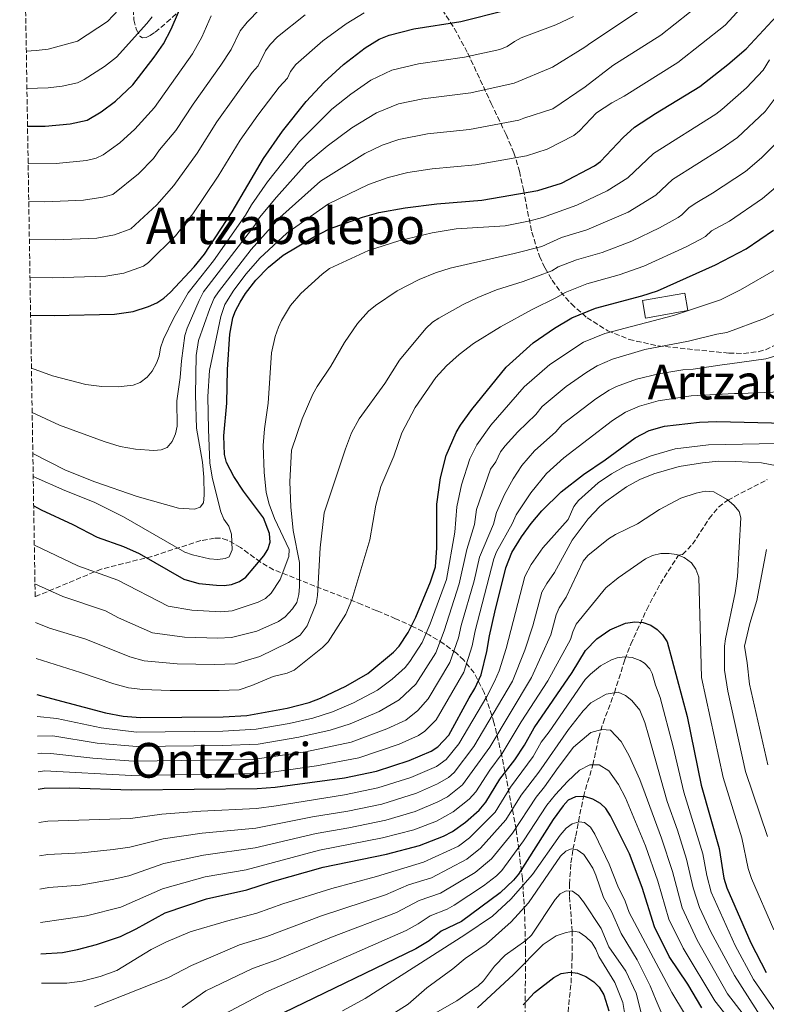
# Model space of a CAD drawing. Units: metres. Extents: x 609818 to 612013, y 4794098 to 4796340.
# Drawn here: x 609831 to 610078, y 4794921 to 4795247 of the extents above; entities that cross this region are included whole.
import ezdxf
from ezdxf.enums import TextEntityAlignment as Align

# ---------------------------------------------------------------- set-up
doc = ezdxf.new("R2010")
doc.units = ezdxf.units.M
doc.header["$MEASUREMENT"] = 0
doc.linetypes.add('DGN Style 3', pattern=[2.435891, 1.739922, -0.695969])
for name, color, linetype, lineweight in [('Barranco lineal', 142, 'DGN Style 3', 13), ('Caseta-cabaña', 1, 'Continuous', 0), ('Curva de nivel directora', 30, 'Continuous', 30), ('Curva de nivel intermedia', 30, 'Continuous', 0), ('Texto de Depresión pequeña', 7, 'Continuous', 0), ('Texto de rotulación de espacio menor sin especificar', 7, 'Continuous', 0), ('Texto de Área (paraje) menor', 7, 'Continuous', 0), ('Zona arbolada', 92, 'DGN Style 3', 0)]:
    doc.layers.add(name, color=color, linetype=linetype, lineweight=lineweight)
doc.styles.add('Style-Arial', font='arial.ttf')

msp = doc.modelspace()

# ---------------------------------------------------------------- linework, layer by layer
at = {"layer": 'Barranco lineal', "color": 142, "linetype": 'DGN Style 3', "lineweight": 13}
msp.add_polyline3d([(610012.24, 4794916.01, 320.62), (610013.47, 4794928.02, 323.83), (610013.84, 4794936.26, 326.71), (610013.85, 4794945.13, 330), (610012.99, 4794956.82, 334.37), (610012.97, 4794960.85, 335.85), (610013.45, 4794967.92, 338.29), (610014.11, 4794972.41, 340), (610015.03, 4794976.8, 342.23), (610017.57, 4794989.8, 350), (610020.71, 4795000.32, 355), (610022.66, 4795009.34, 358.9), (610024.09, 4795014.16, 360.9), (610027.85, 4795024.22, 365), (610031.35, 4795035.29, 369.66), (610033.31, 4795040.36, 371.86), (610038.57, 4795051.86, 376.6), (610043.09, 4795060.42, 378.68), (610049.07, 4795069.79, 380), (610050.46, 4795070.04, 380), (610053.76, 4795073.48, 380.97), (610059.26, 4795081.96, 383.05), (610062.38, 4795085.79, 384.13), (610065.44, 4795088.08, 385), (610078.46, 4795094.87, 388.16)], dxfattribs=at)
at = {"layer": 'Caseta-cabaña', "color": 1, "linetype": 'Continuous', "lineweight": 0}
msp.add_polyline3d([(610052.17, 4795150.89, 425.67), (610038.13, 4795148.41, 425.67), (610037.21, 4795154.23, 426.01), (610051.15, 4795156.7, 425.5)], close=True, dxfattribs=at)
msp.add_polyline3d([(610051.15, 4795156.7, 425.5), (610037.21, 4795154.23, 426.01), (610038.13, 4795148.41, 425.67), (610052.17, 4795150.89, 425.67), (610051.15, 4795156.7, 425.5)], dxfattribs=at)
at = {"layer": 'Curva de nivel directora', "color": 30, "linetype": 'Continuous', "lineweight": 30, "flags": 128}
for points, elevation in [([(609833.33, 4795211.96), (609839.21, 4795212), (609847.48, 4795212.75), (609853.06, 4795214.05), (609857.69, 4795216.81), (609862.51, 4795220.25), (609868.28, 4795225.71), (609875.34, 4795234.85), (609878.42, 4795239.31), (609880.91, 4795244.13), (609885.51, 4795254.78)], 500), ([(609834.35, 4795149.37), (609842.15, 4795149.22), (609862.19, 4795149.73), (609868.29, 4795150.6), (609873.47, 4795152.22), (609876.18, 4795153.5), (609878.53, 4795154.98), (609880.72, 4795157.02), (609888.61, 4795165.42), (609891.94, 4795169.6), (609901.15, 4795183.64), (609911.52, 4795201.3), (609917.83, 4795210.33), (609925.69, 4795220.19), (609931.61, 4795226.58), (609938.1, 4795232.44), (609945.21, 4795237.95), (609949.89, 4795240.81), (609953.22, 4795242.18), (609961.37, 4795244.23), (609976.99, 4795246.74), (609991.89, 4795250.44)], 475), ([(609835.37, 4795086.14), (609837.86, 4795084.86), (609848.4, 4795080.02), (609856.4, 4795075.85), (609865.09, 4795072.71), (609870.32, 4795070.39), (609885.15, 4795061.83), (609890.11, 4795060.48), (609895.95, 4795059.88), (609898.46, 4795059.8), (609900.93, 4795060.14), (609903.56, 4795061.16), (609905.67, 4795062.53), (609911.64, 4795069.64), (609913.03, 4795071.72), (609913.77, 4795074.13), (609913.52, 4795077.07), (609911.56, 4795082.16), (609904.93, 4795091.09), (609901.76, 4795095.89), (609899.28, 4795100.54), (609898.64, 4795103.2), (609898.45, 4795109.36), (609899.37, 4795120.25), (609899.61, 4795131.37), (609900.37, 4795143.04), (609901.39, 4795148.5), (609902.26, 4795150.84), (609903.79, 4795153.63), (609905.55, 4795156.5), (609908.96, 4795160.93), (609913.24, 4795165.29), (609918.08, 4795169.26), (609927.89, 4795175.15), (609933.42, 4795177.94), (609944.38, 4795181.87), (609949.82, 4795183.35), (609958.51, 4795184.97), (609968.95, 4795186.29), (609983.86, 4795187.43), (610002.5, 4795190.65), (610010.32, 4795193.17), (610021.28, 4795198.82), (610023.27, 4795200.33), (610030.76, 4795208.22), (610034.54, 4795211.67), (610041.49, 4795216.25), (610056.2, 4795225.19), (610065.49, 4795232.5), (610071.56, 4795237.59), (610081.58, 4795248.51)], 450), ([(609836.39, 4795023.68), (609839.58, 4795022.74), (609859.13, 4795017.6), (609864.99, 4795016.53), (609870.79, 4795015.99), (609898.14, 4795016.29), (609905.97, 4795016.65), (609919.39, 4795019.09), (609926.64, 4795021.03), (609930.49, 4795022.42), (609938.88, 4795026.44), (609946.13, 4795030.66), (609954.63, 4795037.7), (609956.49, 4795039.71), (609959.49, 4795044.21), (609962.03, 4795049.32), (609966.93, 4795060.96), (609968.5, 4795066), (609968.98, 4795072.3), (609969.04, 4795086.69), (609970.25, 4795095.42), (609972.13, 4795102.84), (609975.4, 4795110.48), (609976.79, 4795112.88), (609980.56, 4795118.1), (609991.97, 4795132.18), (610000.9, 4795140.2), (610008.04, 4795145.07), (610013.78, 4795148.51), (610021.55, 4795151.69), (610036.9, 4795155.74), (610042.19, 4795157.45), (610061.41, 4795166.05), (610071.56, 4795171.34), (610080.55, 4795177.58)], 425), ([(609836.9, 4794992.24), (609838.84, 4794992.57), (609847.2, 4794992.68), (609867.73, 4794992.02), (609909.41, 4794992.49), (609915.43, 4794992.92), (609938.35, 4794996.01), (609948.96, 4794998.24), (609959.78, 4795001.76), (609967.09, 4795004.86), (609969.31, 4795006.37), (609972.94, 4795010.2), (609979.66, 4795022.61), (609981.59, 4795025.61), (609983.72, 4795030.21), (609985.59, 4795037.93), (609986.41, 4795043.09), (609988.17, 4795050.98), (609991.89, 4795065.59), (609993.81, 4795070.72), (609997.01, 4795075.89), (610000.23, 4795080.35), (610003.76, 4795084.55), (610010.19, 4795090.83), (610017.6, 4795096.62), (610024.81, 4795101.39), (610034.7, 4795108.7), (610039.39, 4795111.15), (610044.5, 4795112.54), (610056.06, 4795113.87), (610061.75, 4795114.16), (610084.49, 4795113.54)], 400), ([(609837.78, 4794937.71), (609844.94, 4794938.18), (609849.92, 4794939.19), (609856.17, 4794940.84), (609864.15, 4794943.47), (609869.32, 4794945.95), (609879, 4794951.34), (609892.68, 4794955.92), (609905.97, 4794958.9), (609914.54, 4794961.68), (609931.37, 4794966.46), (609952.33, 4794970.75), (609963.23, 4794973.63), (609971.16, 4794976.68), (609974.2, 4794978.25), (609978.54, 4794981.35), (609982.98, 4794985.3), (609985.2, 4794987.96), (609989.91, 4794995.64), (609994.84, 4795002.04), (609998.07, 4795006.84), (610001.27, 4795012.61), (610013.83, 4795030.99), (610018.27, 4795038.29), (610022.08, 4795042.07), (610026.34, 4795045.08), (610031.51, 4795047.26), (610034.58, 4795047.77), (610037.41, 4795047.51), (610039.89, 4795046.67), (610042.08, 4795045.24), (610043.84, 4795043.45), (610045.33, 4795041.06), (610051.92, 4795016.37), (610056.63, 4794993.58), (610062.57, 4794972.63), (610064.08, 4794962.74), (610065.08, 4794959.59), (610073.02, 4794941.37), (610078.21, 4794931.55)], 375), ([(610056.84, 4794919.77), (610052.14, 4794927.7), (610046.05, 4794936.86), (610041.13, 4794946.65), (610037.01, 4794959.71), (610032.89, 4794970.84), (610026.53, 4794983.43), (610025.06, 4794985.84), (610023.26, 4794987.58), (610020.7, 4794989.01), (610017.9, 4794989.81), (610015, 4794989.74), (610012.58, 4794988.59), (610010.85, 4794986.79), (610007.56, 4794982.25), (609996.07, 4794964.11), (609994.42, 4794962.14), (609989.97, 4794957.95), (609977.22, 4794948.44), (609970.43, 4794945.24), (609966.41, 4794942.02), (609962, 4794939.41), (609918.2, 4794918.17)], 350), ([(609997.64, 4794920.78), (610001.37, 4794924.89), (610007.78, 4794929.9), (610010.24, 4794931.16), (610013.14, 4794931.63), (610015.6, 4794931.27), (610018.37, 4794930.24), (610021.09, 4794928.45), (610022.81, 4794926.64), (610024.38, 4794924.15), (610026.06, 4794918.77)], 325)]:
    msp.add_lwpolyline(points, dxfattribs=dict(at, elevation=elevation))
at = {"layer": 'Curva de nivel intermedia', "color": 30, "linetype": 'Continuous', "lineweight": 0, "flags": 128}
for points, elevation in [([(609832.93, 4795236.86), (609836.15, 4795237.06), (609840.21, 4795237.52), (609849.93, 4795240.13), (609859.88, 4795246.67), (609869.28, 4795256.79)], 510), ([(609833.74, 4795187.03), (609839.07, 4795186.92), (609851.85, 4795187.48), (609858.27, 4795188.48), (609861.58, 4795189.37), (609870.06, 4795196.25), (609875.03, 4795201.29), (609877.02, 4795204.17), (609882.44, 4795210.61), (609888.22, 4795219.35), (609897.36, 4795232.18), (609900.78, 4795237.39), (609903.82, 4795243.62), (609906.08, 4795246.48), (609910.34, 4795250.78)], 490), ([(609834.87, 4795117.14), (609843.92, 4795112.88), (609858.7, 4795107.52), (609863.99, 4795105.89), (609869.11, 4795104.97), (609875.16, 4795104.5), (609877.65, 4795104.72), (609879.56, 4795105.55), (609881.22, 4795107.49), (609882.42, 4795110.07), (609882.97, 4795112.56), (609882.79, 4795121), (609883.95, 4795128.67), (609884.35, 4795134.25), (609885.49, 4795142.63), (609886.21, 4795145.02), (609890.17, 4795154.18), (609891.71, 4795157.08), (609893.19, 4795159.09), (609908.68, 4795179.18), (609910.2, 4795181.77), (609915.81, 4795188.49), (609925.93, 4795199.72), (609932.62, 4795205.4), (609940.8, 4795211.45), (609949.02, 4795216.48), (609956.33, 4795219.42), (609964.4, 4795221.05), (609980.24, 4795223.09), (609994.61, 4795226.28), (610007.3, 4795231.61), (610018.02, 4795238.15), (610020.05, 4795239.62), (610037.21, 4795250.98)], 465), ([(609835.09, 4795103.56), (609845.86, 4795098.05), (609855.61, 4795094.09), (609869.66, 4795089.24), (609883.39, 4795085.45), (609888.65, 4795085.05), (609890.5, 4795085.71), (609891.65, 4795087.17), (609891.85, 4795089.67), (609891.78, 4795095.66), (609891.27, 4795100.71), (609889.3, 4795111.95), (609888.98, 4795122.93), (609889.2, 4795136.03), (609890, 4795140.95), (609893.78, 4795151.57), (609895.23, 4795155), (609896.6, 4795157.09), (609907.46, 4795171.19), (609916.92, 4795181.73), (609930.46, 4795193.75), (609945.14, 4795202.99), (609950.93, 4795205.74), (609956.37, 4795207.6), (609965.92, 4795209.46), (609979.8, 4795210.95), (609996.18, 4795214.05), (609997.78, 4795214.61), (610007.45, 4795217.73), (610018.16, 4795225.05), (610027.34, 4795232.09), (610043.28, 4795242.19), (610057.53, 4795253.46)], 460), ([(609835.21, 4795095.93), (609845.64, 4795091.26), (609855.4, 4795087.39), (609865.12, 4795082.54), (609885.52, 4795070.83), (609888.01, 4795069.91), (609893.59, 4795068.64), (609896.37, 4795068.35), (609898.86, 4795068.68), (609900.19, 4795069.28), (609901.15, 4795071.55), (609900.92, 4795076.78), (609900.01, 4795079.44), (609898.42, 4795081.81), (609897.35, 4795084.23), (609894.59, 4795095.11), (609893.8, 4795100.29), (609893.33, 4795111.44), (609893.14, 4795122.47), (609893.63, 4795131.08), (609897.38, 4795148.95), (609898.74, 4795152.92), (609901.68, 4795157.61), (609905.83, 4795163.08), (609910.35, 4795168.24), (609919.31, 4795176.53), (609933.12, 4795186.27), (609946.39, 4795192.72), (609952.83, 4795195), (609959.43, 4795196.66), (609967.43, 4795197.88), (609981.83, 4795199.19), (609998.73, 4795202.18), (610005.53, 4795204.34), (610014.36, 4795208.88), (610016.31, 4795210.44), (610021.95, 4795216.4), (610026.95, 4795219.74), (610031.1, 4795221.9), (610048.84, 4795233.06), (610064.55, 4795245.53), (610069.74, 4795251.1)], 455), ([(609833.13, 4795224.51), (609840.17, 4795224.73), (609844.78, 4795225.24), (609849.84, 4795226.42), (609852.08, 4795227.47), (609858.83, 4795231.8), (609862.81, 4795234.83), (609872.84, 4795246.03), (609874.63, 4795248.21)], 505), ([(609833.54, 4795199.49), (609842.79, 4795199.65), (609852.87, 4795200.67), (609856.11, 4795201.36), (609858.35, 4795202.47), (609863.87, 4795206.53), (609868.94, 4795210.96), (609875.36, 4795218.16), (609887.97, 4795236), (609891.14, 4795241.49), (609894.22, 4795248.6)], 495), ([(609833.94, 4795174.42), (609842.48, 4795174.37), (609856.31, 4795174.94), (609862.2, 4795175.98), (609867.58, 4795178.02), (609876.24, 4795185.98), (609881.81, 4795192.37), (609889.52, 4795203.06), (609896.06, 4795213.44), (609907.78, 4795229.77), (609909.82, 4795231.96), (609912.18, 4795236.93), (609913.7, 4795239.09), (609916.18, 4795241.61), (609925.36, 4795248.89)], 485), ([(609834.15, 4795161.89), (609841.57, 4795161.77), (609859.25, 4795162.33), (609865.25, 4795163.29), (609871.72, 4795165.59), (609873.44, 4795166.79), (609882.42, 4795175.7), (609888.17, 4795182.98), (609896.57, 4795195.46), (609903.79, 4795207.37), (609909.61, 4795215.65), (609916.73, 4795224.98), (609919.45, 4795227.91), (609920.5, 4795230.18), (609922.21, 4795232.42), (609931.25, 4795240.27), (609938.89, 4795245.93), (609944.92, 4795249.62)], 480), ([(609834.63, 4795131.77), (609841.62, 4795129.22), (609852.65, 4795126.38), (609857.99, 4795125.75), (609863.39, 4795125.57), (609868.38, 4795126.15), (609870.69, 4795127.11), (609873, 4795128.88), (609874.6, 4795130.81), (609876.13, 4795133.43), (609876.99, 4795135.78), (609877.42, 4795138.51), (609878.4, 4795141.38), (609881.78, 4795148.44), (609886.57, 4795156.8), (609894.96, 4795167.37), (609905.55, 4795182.49), (609907.57, 4795185.94), (609912.91, 4795193.61), (609923.44, 4795206.98), (609934.16, 4795217.64), (609940.45, 4795222.62), (609947.11, 4795227.21), (609954.08, 4795230.59), (609962.88, 4795232.64), (609978.21, 4795234.84), (609989.86, 4795237.45), (609992.31, 4795238.42), (609994.7, 4795240.11), (609996.93, 4795241.24), (610008.41, 4795245.56), (610014.31, 4795248.34)], 470), ([(610079.23, 4795234), (610077.15, 4795230.53), (610071.66, 4795224.7), (610063.41, 4795217.53), (610061.46, 4795215.97), (610040.8, 4795203), (610032.27, 4795194.92), (610025.46, 4795190.54), (610015.41, 4795185.84), (610004.04, 4795181.79), (609999.98, 4795180.66), (609991.69, 4795179.02), (609975.38, 4795177.94), (609967.43, 4795176.71), (609956.36, 4795173.98), (609946.3, 4795170.81), (609933.46, 4795164.89), (609930.98, 4795163), (609923.96, 4795156.59), (609920.48, 4795152.56), (609917.5, 4795147.63), (609916.47, 4795145.35), (609915.41, 4795142.32), (609914.23, 4795136.85), (609913.04, 4795120.23), (609911.85, 4795111.72), (609911.45, 4795106.14), (609911.72, 4795097.31), (609912.46, 4795090.61), (609913.47, 4795086.76), (609915.23, 4795081.95), (609920.08, 4795071.76), (609919.99, 4795069.35), (609917.08, 4795061.72), (609914.03, 4795057.2), (609912.2, 4795055.49), (609909.79, 4795054.22), (609901.17, 4795051.36), (609897.42, 4795051.04), (609887.74, 4795051.59), (609879.94, 4795052.98), (609863.29, 4795061.56), (609850.02, 4795066.31), (609835.59, 4795073.15)], 445), ([(610083.1, 4795223.9), (610077.83, 4795216.9), (610068.69, 4795208.3), (610063.21, 4795204.47), (610047.06, 4795194.34), (610041.63, 4795189.11), (610032.38, 4795183.5), (610018.68, 4795177.6), (610010.27, 4795175.07), (610003.76, 4795172.15), (609994.65, 4795169.76), (609973.44, 4795164.99), (609968.59, 4795163.43), (609963.14, 4795161.16), (609955.89, 4795157.41), (609948.65, 4795152.63), (609946.35, 4795150.75), (609942.68, 4795146.58), (609938.39, 4795140.33), (609933.89, 4795132.42), (609929.29, 4795125.73), (609927.89, 4795123.2), (609924.31, 4795115.01), (609920.83, 4795104.68), (609920.25, 4795094.16), (609920.64, 4795085.86), (609921.42, 4795077.99), (609923.46, 4795067.36), (609923.52, 4795059.34), (609923.31, 4795056.85), (609922.56, 4795054.1), (609921.15, 4795052.03), (609918.67, 4795049.35), (609916.48, 4795047.82), (609909.32, 4795044.69), (609900.94, 4795042.51), (609896.39, 4795042.36), (609885.38, 4795042.71), (609874.74, 4795044.14), (609863.52, 4795049.07), (609859.16, 4795051.34), (609845.01, 4795056.09), (609835.79, 4795060.3)], 440), ([(609836, 4795047.52), (609840.56, 4795045.69), (609852.69, 4795041.97), (609867.25, 4795036.13), (609871.98, 4795034.77), (609882.98, 4795033.83), (609895.35, 4795033.64), (609902.19, 4795033.87), (609910.31, 4795036.28), (609919.81, 4795040.89), (609923.73, 4795043.37), (609926.07, 4795046.41), (609929.02, 4795053.77), (609929.46, 4795056.45), (609930.38, 4795072.26), (609931.64, 4795083.92), (609938.69, 4795105.04), (609940.73, 4795110.41), (609943.21, 4795114.99), (609951.8, 4795126.71), (609956.57, 4795134.48), (609965.3, 4795144.94), (609967.53, 4795147.04), (609969.62, 4795148.4), (609977.74, 4795152.94), (609982.62, 4795155.28), (609988.75, 4795157.74), (609997.61, 4795160.51), (610007.11, 4795164.08), (610009.25, 4795165.36), (610015.33, 4795167.7), (610023.8, 4795170.16), (610033.59, 4795173.91), (610042.84, 4795178.28), (610048.98, 4795181.78), (610050.19, 4795182.6), (610052.55, 4795184.98), (610054.6, 4795186.4), (610060.39, 4795189.82), (610071.28, 4795197.04), (610076.58, 4795201.47), (610082.46, 4795207.37)], 435), ([(610081.29, 4795191.65), (610076.9, 4795188.08), (610065.97, 4795180.58), (610060, 4795177.3), (610058.02, 4795175.48), (610056.32, 4795174.46), (610051.62, 4795172.01), (610037.63, 4795165.58), (610029.42, 4795162.77), (610018.7, 4795159.79), (610011.52, 4795156.94), (610008.65, 4795155.22), (610000.57, 4795151.25), (609990.09, 4795145.55), (609981.17, 4795140), (609976.45, 4795136.34), (609972.19, 4795132.58), (609968.72, 4795128.75), (609961.77, 4795118.75), (609957.39, 4795110.33), (609954.75, 4795102.69), (609950.47, 4795092.59), (609948.83, 4795086.42)], 430), ([(609836.51, 4795016.42), (609843.08, 4795015.73), (609857.74, 4795012.58), (609869.41, 4795011.22), (609898.06, 4795011.51), (609909.14, 4795012.13), (609920.08, 4795014.06), (609927.87, 4795015.87), (609934.42, 4795017.96), (609941.37, 4795020.95), (609949.32, 4795025.08), (609954.21, 4795028.7), (609958.53, 4795032.64), (609960.09, 4795034.59), (609964.12, 4795040.94), (609966.74, 4795047.04), (609972.15, 4795061.8), (609974.96, 4795077.49), (609975.6, 4795085.8), (609977.19, 4795093.15), (609979.96, 4795101.72), (609982.28, 4795106.42), (609986.88, 4795112.96), (609997.93, 4795125.62), (610006.49, 4795133.03), (610017.64, 4795140.4), (610024.63, 4795143.32), (610047.41, 4795149.3), (610063.03, 4795154.4), (610069.69, 4795157.75), (610081.92, 4795164.8)], 420), ([(609836.61, 4795009.84), (609841.7, 4795009.96), (609856.36, 4795007.57), (609869.57, 4795006.4), (609897.98, 4795006.72), (609909.83, 4795007.23), (609923.24, 4795009.48), (609933.63, 4795011.85), (609940.29, 4795013.92), (609949.83, 4795018.08), (609956.56, 4795021.9), (609962.07, 4795027.13), (609968.64, 4795037.46), (609971.46, 4795044.76), (609976.44, 4795060.32), (609978.91, 4795071.67), (609981.5, 4795080.02), (609982.16, 4795084.92), (609986.8, 4795098.3), (609988.54, 4795100.79), (609990.15, 4795104.06), (609991.68, 4795106.04), (609995.88, 4795110.75), (610001.77, 4795116.44), (610003.89, 4795119.06), (610011.91, 4795125.74), (610018.7, 4795130.52), (610022.14, 4795132.59), (610027.2, 4795134.75), (610037.98, 4795137.95), (610052.39, 4795140.72), (610061.86, 4795143.06), (610065.14, 4795143.66), (610077.58, 4795148.27), (610084.45, 4795151.63)], 415), ([(609836.7, 4795004.11), (609837.85, 4795004.2), (609841.07, 4795004.13), (609854.97, 4795002.55), (609868.3, 4795001.62), (609908.03, 4795002.15), (609925.41, 4795004.65), (609940.56, 4795007.81), (609952.39, 4795012.33), (609958.71, 4795015.18), (609962.66, 4795018.41), (609966.13, 4795022.22), (609973.32, 4795034.26), (609976.17, 4795042.48), (609977.05, 4795046.51), (609981.41, 4795061.35), (609983.17, 4795069.19), (609987.74, 4795080.13), (609988.72, 4795084.03), (609991.43, 4795089.95), (609994.26, 4795095.09), (609997.17, 4795099.53), (610001.33, 4795104.36), (610008.43, 4795110.75), (610010.59, 4795113.17), (610021.7, 4795121.64), (610026.17, 4795124.54), (610028.59, 4795125.7), (610035.16, 4795128.13), (610042.61, 4795129.94), (610050.52, 4795131.31), (610053.93, 4795131.47), (610063.58, 4795132.95), (610066.12, 4795133.22), (610078.07, 4795134.92), (610086.7, 4795137.4)], 410), ([(609836.8, 4794998.03), (609838.91, 4794998.35), (609867.74, 4794996.82), (609911.22, 4794997.45), (609929.09, 4795000.01), (609943.13, 4795002.66), (609956.46, 4795007.2), (609962.9, 4795010.02), (609965.06, 4795011.55), (609968.73, 4795015.25), (609977.98, 4795031.07), (609980.76, 4795039.74), (609981.73, 4795044.8), (609987.87, 4795068.6), (609988.78, 4795070.93), (609993.98, 4795080.24), (609995.28, 4795083.15), (610000.17, 4795090.49), (610005.38, 4795096.88), (610011.14, 4795102.08), (610027.26, 4795114.5), (610031.55, 4795117.18), (610036.13, 4795119.25), (610042.33, 4795121.01), (610053.29, 4795122.59), (610067.66, 4795123.42), (610069.4, 4795123.45), (610088.5, 4795124.18)], 405), ([(610087.11, 4795106.96), (610059.05, 4795106.42), (610047.97, 4795105.13), (610040.04, 4795102.72), (610031.67, 4795099.46), (610026.84, 4795096.79), (610022.47, 4795093.81), (610015.92, 4795087.94), (610014.43, 4795085.94), (610012.5, 4795081.62), (610004.12, 4795072.23), (610000.23, 4795066.7), (609998.21, 4795062.8), (609991.95, 4795038.94), (609989.67, 4795031.52), (609988.07, 4795027.93), (609985.53, 4795023.01), (609976.34, 4795007.28), (609972.05, 4795002.16), (609968.92, 4794999.83), (609960.37, 4794996.1), (609949.46, 4794992.7), (609938.42, 4794990.41), (609915.74, 4794986.81), (609909.2, 4794985.92), (609890.72, 4794985), (609877.83, 4794983.96), (609867.46, 4794982.53), (609840.06, 4794981.69), (609837.08, 4794981.21)], 395), ([(609837.25, 4794970.22), (609840.09, 4794970.67), (609851.28, 4794971.19), (609861.68, 4794972.28), (609867.2, 4794973.03), (609878.24, 4794975.82), (609891.21, 4794977.73), (609908.98, 4794979.36), (609927.75, 4794983.14), (609939.47, 4794984.99), (609950.78, 4794987.36), (609962.25, 4794990.93), (609969.19, 4794994.01), (609972.9, 4794996.13), (609974.71, 4794997.85), (609981.21, 4795006.39), (609994.12, 4795028.12), (609998.16, 4795038.34), (610000.78, 4795046.47), (610003.83, 4795057.61), (610005.44, 4795060.48), (610008.02, 4795064.1), (610013.88, 4795074.85), (610019.15, 4795081.83), (610023.05, 4795085.99), (610024.98, 4795087.59), (610031.82, 4795092.45), (610036.26, 4795094.94), (610040.88, 4795096.84), (610049.28, 4795099.24), (610057, 4795100.43), (610062.45, 4795100.96), (610067.97, 4795100.93), (610076.58, 4795100.42), (610081.82, 4795099.49)], 390), ([(609837.43, 4794959.16), (609840.41, 4794959.74), (609850.83, 4794960.52), (609861.43, 4794962.32), (609866.93, 4794963.54), (609878.49, 4794967.66), (609891.7, 4794970.46), (609908.77, 4794972.8), (609928.96, 4794977.58), (609939.8, 4794979.43), (609952.1, 4794982.04), (609961.8, 4794984.87), (609969.35, 4794988.05), (609972.58, 4794989.77), (609977.51, 4794993.73), (609986.56, 4795006.18), (610000.41, 4795029.29), (610006.83, 4795043.45), (610008.58, 4795050.07), (610009.51, 4795052.39), (610011.91, 4795055.97), (610017.53, 4795067.83), (610019.08, 4795069.75), (610025.93, 4795075.3), (610028.18, 4795076.72), (610035.47, 4795080.17), (610042.85, 4795085.02), (610049.9, 4795088.69), (610055, 4795090.43), (610057.9, 4795091.07), (610060.79, 4795090.79), (610065.21, 4795088.28), (610067.41, 4795086.39), (610069.17, 4795084.32), (610069.78, 4795082.18), (610068.66, 4795062.76), (610067.91, 4795057.35), (610064.65, 4795042.15), (610064.33, 4795039.67), (610064.31, 4795031.7), (610065.43, 4795024.71), (610071.36, 4794998.09), (610078.63, 4794976.58)], 385), ([(609948.83, 4795086.42), (609946.75, 4795074.97), (609940.87, 4795055.02), (609938.82, 4795050.32), (609932.97, 4795041.13), (609931.12, 4795039.28), (609921.67, 4795031.68), (609919.38, 4795030.72), (609914.77, 4795029.67), (609907.71, 4795026.66), (609903.43, 4795025.23), (609896.82, 4795024.94), (609880.64, 4795024.95), (609871.51, 4795025.3), (609866.77, 4795025.9), (609861.88, 4795027.21), (609850.93, 4795030.95), (609836.2, 4795035.54)], 430), ([(610078.31, 4795071.67), (610075.05, 4795054.79), (610072.69, 4795047.16), (610071.03, 4795039.72), (610071.9, 4795034.15), (610072.68, 4795027.04), (610078.72, 4795000.34)], 390), ([(609837.61, 4794948.1), (609852.83, 4794950.3), (609864.26, 4794953.2), (609878.02, 4794959.27), (609892.19, 4794963.19), (609905.82, 4794965.6), (609930.16, 4794972.02), (609951, 4794976.11), (609961.32, 4794978.86), (609968.89, 4794981.69), (609974.41, 4794984.73), (609979.66, 4794988.98), (609981.87, 4794991.41), (609986.52, 4794998.55), (609990.7, 4795004.11), (609996.95, 4795014.61), (610005.77, 4795028.17), (610013.34, 4795041.85), (610014.02, 4795044.39), (610015.17, 4795046.95), (610025.03, 4795058.97), (610029.11, 4795062.28), (610038.17, 4795068.64), (610040.48, 4795069.77), (610043.26, 4795070.39), (610045.99, 4795070.42), (610048.46, 4795070.03), (610050.99, 4795069.06), (610053.4, 4795067.25), (610054.86, 4795065.22), (610055.82, 4795062.57), (610056.72, 4795029.25), (610063.91, 4794996.13), (610070.06, 4794976.18), (610072.2, 4794966.02), (610073.29, 4794962.72), (610080.72, 4794945.68)], 380), ([(609837.94, 4794928.02), (609846.33, 4794927.96), (609851.43, 4794928.71), (609857.45, 4794930.2), (609862.9, 4794932.24), (609874.31, 4794939.15), (609879.17, 4794941.57), (609887.27, 4794945.03), (609899.32, 4794948.59), (609909.31, 4794951.19), (609917.98, 4794954.29), (609934.14, 4794959.42), (609949.05, 4794963.39), (609964.62, 4794968.06), (609976.18, 4794973.41), (609979.87, 4794976.19), (609988.29, 4794984.66), (609993.44, 4794992.96), (610000.9, 4795003.08), (610003.53, 4795007.81), (610006.27, 4795011.34), (610018.19, 4795028.59), (610019.88, 4795030.43), (610023.23, 4795033.12), (610026.91, 4795035.13), (610028.79, 4795035.77), (610031.27, 4795036.11), (610033.79, 4795035.87), (610036.39, 4795034.95), (610037.81, 4795033.99), (610039.6, 4795032.16), (610040.4, 4795030.65), (610041.43, 4795026.79), (610042.98, 4795022.64), (610047.36, 4795006.35), (610050.89, 4794991.24), (610057.16, 4794970.86), (610058.51, 4794963.63), (610059.92, 4794958.19), (610067.91, 4794940.5), (610073.93, 4794929.2), (610082.93, 4794916.26)], 370), ([(609855.52, 4794920.16), (609879.8, 4794929.8), (609887.71, 4794933.81), (609903.63, 4794940.74), (609912.66, 4794943.48), (609930.78, 4794950.28), (609952.02, 4794957.29), (609959.57, 4794960.54), (609967.23, 4794962.85), (609978.94, 4794969.04), (609983.51, 4794972.68), (609991.91, 4794982.16), (609996.97, 4794990.28), (610002.77, 4794997.9), (610012.64, 4795012.1), (610017.47, 4795018.27), (610020.01, 4795020.87), (610025.12, 4795023.75), (610029.1, 4795024.44), (610031.55, 4795023.31), (610033.63, 4795021.66), (610036.23, 4795018.48), (610037.95, 4795014.39), (610039.15, 4795010.16), (610045.35, 4794988.15), (610048.77, 4794978.71), (610051.74, 4794969.1), (610053.93, 4794959.63), (610056.1, 4794953.04), (610059.86, 4794945), (610067.65, 4794930.56), (610077.06, 4794915.88)], 365), ([(609884.56, 4794919.97), (609892.46, 4794925.4), (609907.95, 4794932.89), (609916.01, 4794935.77), (609934.08, 4794943.21), (609955.62, 4794951.43), (609963.19, 4794955.44), (609970.26, 4794957.87), (609981.71, 4794964.66), (609987.15, 4794969.16), (609994.04, 4794977.66), (610001.94, 4794989.65), (610004.65, 4794993.05), (610009.2, 4794999.42), (610014.27, 4795006.16), (610020, 4795011.11), (610023.71, 4795012.05), (610026.54, 4795011.82), (610030.05, 4795008.13), (610032.8, 4795003.28), (610036.23, 4794995.48), (610038.08, 4794990.75), (610043.48, 4794976.09), (610047.07, 4794964.95), (610050.31, 4794952.97), (610055.26, 4794942.28), (610065.39, 4794924.48), (610071.32, 4794916.73)], 360), ([(609892.67, 4794914.64), (609912.27, 4794925.04), (609958.81, 4794945.42), (609962.83, 4794947.61), (609966.81, 4794950.34), (609972.38, 4794952.52), (609974.78, 4794953.85), (609984.49, 4794960.27), (609988.77, 4794963.58), (609990.54, 4794965.34), (609997.73, 4794975.11), (610005.45, 4794986.99), (610008.32, 4794990.53), (610012.34, 4794994.83), (610016.28, 4794998.6), (610019.73, 4795000.31), (610022.81, 4795000.34), (610026.05, 4794998.32), (610029.18, 4794993.86), (610031.54, 4794989.39), (610038.18, 4794973.47), (610042.2, 4794961.79), (610045.93, 4794949.19), (610050.65, 4794939.57), (610061.12, 4794922.12), (610067.61, 4794913.86)], 355), ([(610055.01, 4794911.52), (610046.93, 4794924.94), (610039.08, 4794939.54), (610032.79, 4794951.38), (610031.47, 4794955.2), (610029.03, 4794960.11), (610026.12, 4794967.46), (610021.35, 4794977.39), (610019.93, 4794979.64), (610017.98, 4794981.2), (610016.19, 4794981.46), (610013.87, 4794980.85), (610011.9, 4794979.31), (610009.91, 4794977.03), (610000.74, 4794964.02), (609993.53, 4794955.88), (609987.49, 4794950.23), (609978.26, 4794944), (609945.21, 4794922.86), (609937.7, 4794918.77)], 345), ([(610046.01, 4794912.19), (610041.73, 4794922.24), (610039.71, 4794927.12), (610035.37, 4794935.74), (610030.05, 4794944.4), (610026.89, 4794951.74), (610024.22, 4794956.36), (610021.7, 4794963.83), (610020.72, 4794966.13), (610019.32, 4794968.33), (610017.73, 4794970.58), (610015.56, 4794972.18), (610013.53, 4794972.51), (610011.73, 4794971.79), (610010.01, 4794970.09), (609999.42, 4794954.62), (609993.68, 4794948.37), (609985.3, 4794940.91), (609978.37, 4794936.15), (609974.34, 4794932.74), (609965.64, 4794926.48), (609959.44, 4794921.08), (609949.9, 4794914.93)], 340), ([(609965.34, 4794916.32), (609975.61, 4794922.17), (609982.66, 4794927.07), (609984.46, 4794928.81), (609988.16, 4794933.6), (609991.63, 4794937.31), (609998.55, 4794942.16), (610000.39, 4794943.86), (610008.2, 4794955.7), (610009.88, 4794957.56), (610011.9, 4794958.57), (610013.91, 4794958.45), (610015.99, 4794957.05), (610017.64, 4794954.98), (610023.43, 4794946.09), (610026.05, 4794940.08), (610031.66, 4794931.95), (610035.06, 4794924.66), (610039.65, 4794906.72)], 335), ([(609982.47, 4794919.8), (609994.46, 4794930.86), (610004.22, 4794940.85), (610008.55, 4794943.63), (610011.82, 4794944.8), (610014.28, 4794945.2), (610016.2, 4794944.93), (610018.37, 4794943.33), (610020.41, 4794941.43), (610021.73, 4794939.3), (610022.74, 4794936.81), (610027.95, 4794928.16), (610030.61, 4794921.56), (610031.55, 4794916.24)], 330)]:
    msp.add_lwpolyline(points, dxfattribs=dict(at, elevation=elevation))
at = {"layer": 'Zona arbolada', "color": 92, "linetype": 'DGN Style 3', "lineweight": 0}
for points in [[(609998.18, 4794905.06, 339.74), (609998.41, 4794938.64, 357.97), (609998.07, 4794951.75, 365.26), (609997.4, 4794962.62, 371.36), (609995.31, 4794978.96, 380.56), (609990.48, 4795003.65, 394.86), (609987.94, 4795014.41, 401.94), (609984.68, 4795024.28, 409.49), (609981.34, 4795030.82, 415.58), (609977.93, 4795035.05, 420.56), (609975.48, 4795037.34, 423.69), (609971.28, 4795040.49, 428.51), (609966.49, 4795043.4, 433.41), (609961.16, 4795046.13, 438.3), (609955.34, 4795048.78, 443.09), (609949.07, 4795051.43, 447.7), (609944.14, 4795053.45, 450.91), (609939.69, 4795055.23, 453.25), (609935.23, 4795056.99, 455.11), (609928.52, 4795059.61, 457.16), (609914.9, 4795065, 459.63), (609910.5, 4795067.53, 460.21), (609903.93, 4795072.4, 460.65), (609899.52, 4795074.85, 460.41), (609897.3, 4795075.45, 460.07), (609895.34, 4795075.49, 459.63), (609890.82, 4795074.66, 458.38), (609874.55, 4795069.43, 453.61), (609857.77, 4795065.21, 449.53), (609835.86, 4795056.06, 440.67), (609830.73, 4795372.36, 555.63)], [(609868.03, 4795255.5, 523.02), (609868.6, 4795247.22, 517.65), (609869.36, 4795244.1, 515.22), (609870.58, 4795241.8, 513.03), (609871.45, 4795241.29, 512.06), (609872.6, 4795241.4, 511.13), (609874.01, 4795242.06, 510.22), (609875.65, 4795243.17, 509.35), (609879.5, 4795246.42, 507.7), (609888.67, 4795254.62, 504.84)], [(609868.03, 4795255.5, 523.02), (609868.6, 4795247.22, 517.65), (609869.36, 4795244.1, 515.22), (609870.58, 4795241.8, 513.03), (609871.45, 4795241.29, 512.06), (609872.6, 4795241.4, 511.13), (609874.01, 4795242.06, 510.22), (609875.65, 4795243.17, 509.35), (609879.5, 4795246.42, 507.7), (609888.67, 4795254.62, 504.84)], [(609970.81, 4795250.63, 484.5), (609974.75, 4795244.46, 482.12), (609979.28, 4795236.16, 479.02), (609987.03, 4795219.56, 472.7), (609991.95, 4795209.25, 468.39), (609994.56, 4795203.16, 465.33), (609996.37, 4795197.08, 461.65), (609997.68, 4795191, 457.52), (610000.47, 4795176.89, 447.21), (610003.03, 4795168.89, 441.57), (610004.86, 4795164.92, 438.99), (610007.17, 4795160.96, 436.64), (610010.05, 4795157.02, 434.58), (610013.59, 4795153.11, 432.86), (610018.79, 4795148.52, 431.29), (610025.67, 4795144.19, 429.91), (610032.73, 4795141.34, 428.94), (610042.33, 4795139.19, 427.95), (610056.79, 4795137.69, 426.11), (610065.82, 4795136.81, 424.17), (610070.69, 4795136.7, 422.93), (610075.54, 4795137.27, 421.71), (610077.95, 4795137.92, 421.15), (610082.7, 4795140.16, 420.18)], [(609970.81, 4795250.63, 484.5), (609974.75, 4795244.46, 482.12), (609979.28, 4795236.16, 479.02), (609987.03, 4795219.56, 472.7), (609991.95, 4795209.25, 468.39), (609994.56, 4795203.16, 465.33), (609996.37, 4795197.08, 461.65), (609997.68, 4795191, 457.52), (610000.47, 4795176.89, 447.21), (610003.03, 4795168.89, 441.57), (610004.86, 4795164.92, 438.99), (610007.17, 4795160.96, 436.64), (610010.05, 4795157.02, 434.58), (610013.59, 4795153.11, 432.86), (610018.79, 4795148.52, 431.29), (610025.67, 4795144.19, 429.91), (610032.73, 4795141.34, 428.94), (610042.33, 4795139.19, 427.95), (610056.79, 4795137.69, 426.11), (610065.82, 4795136.81, 424.17), (610070.69, 4795136.7, 422.93), (610075.54, 4795137.27, 421.71), (610077.95, 4795137.92, 421.15), (610082.7, 4795140.16, 420.18)], [(609995.31, 4794978.96, 380.56), (609990.48, 4795003.65, 394.86), (609987.94, 4795014.41, 401.94), (609984.68, 4795024.28, 409.49), (609981.34, 4795030.82, 415.58), (609977.93, 4795035.05, 420.56), (609975.48, 4795037.34, 423.69), (609971.28, 4795040.49, 428.51), (609966.49, 4795043.4, 433.41), (609961.16, 4795046.13, 438.3), (609955.34, 4795048.78, 443.09), (609949.07, 4795051.43, 447.7), (609944.14, 4795053.45, 450.91), (609939.69, 4795055.23, 453.25), (609935.23, 4795056.99, 455.11), (609928.52, 4795059.61, 457.16), (609914.9, 4795065, 459.63), (609910.5, 4795067.53, 460.21), (609903.93, 4795072.4, 460.65), (609899.52, 4795074.85, 460.41), (609897.3, 4795075.45, 460.07), (609895.34, 4795075.49, 459.63), (609890.82, 4795074.66, 458.38), (609874.55, 4795069.43, 453.61), (609857.77, 4795065.21, 449.53), (609835.86, 4795056.06, 440.67)], [(609998.18, 4794905.06, 339.74), (609998.41, 4794938.64, 357.97), (609998.07, 4794951.75, 365.26), (609997.4, 4794962.62, 371.36), (609995.31, 4794978.96, 380.56)]]:
    msp.add_polyline3d(points, dxfattribs=at)

# ---------------------------------------------------------------- texts
at = {"layer": 'Texto de Depresión pequeña', "color": 7, "linetype": 'Continuous', "lineweight": 0, "style": 'Style-Arial'}
msp.add_text('Artzabalepo', height=12, dxfattribs=at).set_placement((609918.84, 4795178.97, 475.69), align=Align.MIDDLE_CENTER)
at = {"layer": 'Texto de rotulación de espacio menor sin especificar', "color": 7, "linetype": 'Continuous', "lineweight": 0, "style": 'Style-Arial'}
msp.add_text('Artzabaltxoko', height=11.5, dxfattribs=at).set_placement((610089.97, 4795127.23, 407.06), align=Align.MIDDLE_CENTER)
at = {"layer": 'Texto de Área (paraje) menor', "color": 7, "linetype": 'Continuous', "lineweight": 0, "style": 'Style-Arial'}
msp.add_text('Ontzarri', height=11.5, dxfattribs=at).set_placement((609897.61, 4795001.84, 410.06), align=Align.MIDDLE_CENTER)

doc.saveas('drawing.dxf')
